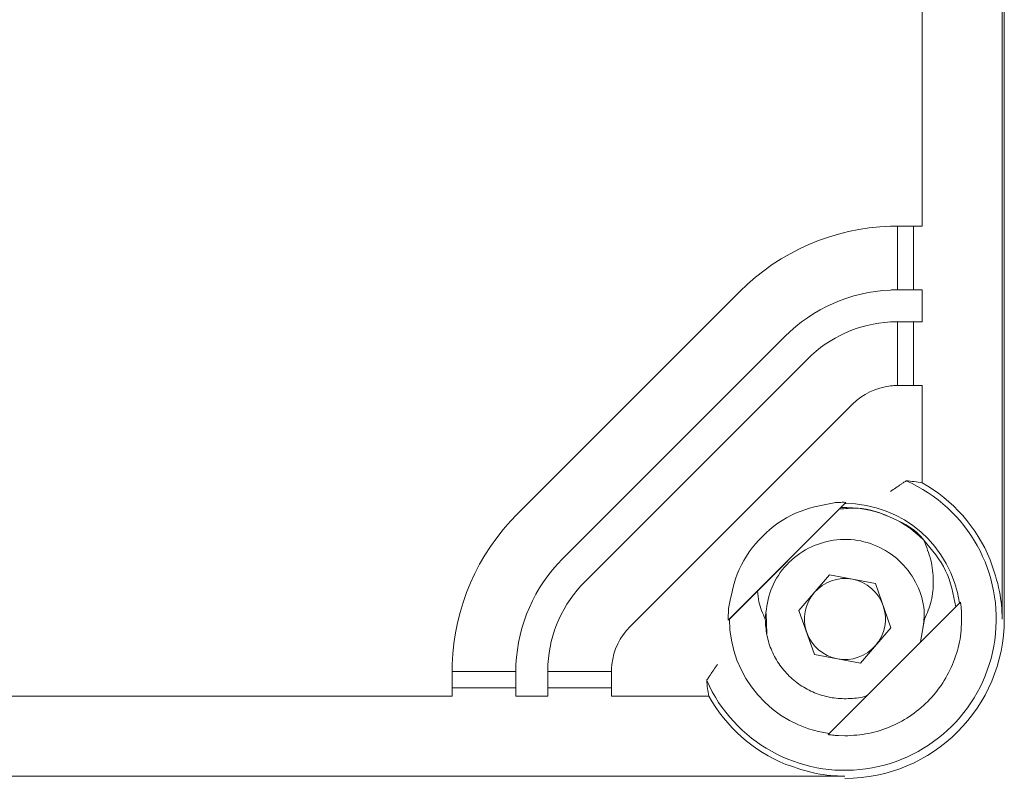
# Model space of a CAD drawing. Extents: x 7770 to 10532, y 2542 to 4385.
# Drawn here: x 8547 to 8608, y 4020 to 4068 of the extents above; entities that cross this region are included whole.
import ezdxf

# ---------------------------------------------------------------- set-up
doc = ezdxf.new("R2010")
doc.units = 0
doc.layers.add('Biral', color=160, linetype='CONTINUOUS')

msp = doc.modelspace()

# ---------------------------------------------------------------- linework, layer by layer
at = {"layer": 'Biral', "color": 5, "linetype": 'Continuous', "lineweight": 15}
for p, q in [((8608.304, 4029.915), (8608.304, 4209.915)), ((8608.443, 4029.915), (8608.443, 4209.915)), ((8603.286, 4185.261), (8603.286, 4054.569)), ((8601.743, 4054.569), (8602.293, 4054.569)), ((8601.743, 4050.569), (8601.743, 4054.569)), ((8603.286, 4054.569), (8602.293, 4054.569)), ((8602.753, 4050.569), (8602.753, 4054.569)), ((8577.89, 4036.514), (8591.844, 4050.468)), ((8602.293, 4050.569), (8601.743, 4050.569)), ((8602.293, 4050.569), (8603.286, 4050.569)), ((8603.286, 4048.569), (8603.286, 4050.569)), ((8601.743, 4048.569), (8602.293, 4048.569)), ((8601.743, 4048.569), (8601.743, 4044.569)), ((8603.286, 4048.569), (8602.293, 4048.569)), ((8602.753, 4044.569), (8602.753, 4048.569)), ((8594.672, 4047.64), (8580.718, 4033.686)), ((8582.133, 4032.272), (8596.087, 4046.226)), ((8602.293, 4044.569), (8601.743, 4044.569)), ((8602.293, 4044.569), (8603.286, 4044.569)), ((8603.286, 4038.462), (8603.286, 4044.569)), ((8598.915, 4043.397), (8584.961, 4029.443)), ((8602.295, 4038.592), (8602.293, 4038.592)), ((8591.124, 4029.855), (8598.503, 4037.235)), ((8598.443, 4037.165), (8598.503, 4037.235)), ((8598.443, 4037.165), (8591.193, 4029.915)), ((8595.559, 4030.461), (8597.474, 4032.686)), ((8600.358, 4032.14), (8597.474, 4032.686)), ((8601.328, 4029.369), (8600.358, 4032.14)), ((8596.529, 4027.69), (8595.559, 4030.461)), ((8605.688, 4030.964), (8597.394, 4022.671)), ((8597.447, 4022.734), (8605.625, 4030.911)), ((8605.688, 4030.964), (8605.625, 4030.911)), ((8591.124, 4029.855), (8591.193, 4029.915)), ((8593.539, 4028.979), (8593.504, 4030.268)), ((8603.443, 4029.915), (8603.191, 4028.477)), ((8601.328, 4029.369), (8599.413, 4027.144)), ((8596.529, 4027.69), (8599.413, 4027.144)), ((8573.79, 4026.065), (8573.79, 4026.615)), ((8573.79, 4026.615), (8577.79, 4026.615)), ((8577.79, 4026.615), (8577.79, 4026.065)), ((8579.79, 4026.065), (8579.79, 4026.615)), ((8583.79, 4026.615), (8579.79, 4026.615)), ((8583.79, 4026.615), (8583.79, 4026.065)), ((8573.79, 4026.065), (8573.79, 4025.072)), ((8573.79, 4025.606), (8577.79, 4025.606)), ((8577.79, 4026.065), (8577.79, 4025.072)), ((8579.79, 4026.065), (8579.79, 4025.072)), ((8579.79, 4025.606), (8583.79, 4025.606)), ((8583.79, 4025.072), (8583.79, 4026.065)), ((8589.767, 4026.065), (8589.766, 4026.063)), ((8573.79, 4025.072), (8443.097, 4025.072)), ((8577.79, 4025.072), (8579.79, 4025.072)), ((8583.79, 4025.072), (8589.896, 4025.072)), ((8597.447, 4022.734), (8597.394, 4022.671)), ((8598.029, 4022.598), (8598.443, 4022.586)), ((8418.443, 4020.055), (8598.443, 4020.055))]:
    msp.add_line(p, q, dxfattribs=at)
for centre, radius, start, end in [((8601.743, 4040.569), 14, 91.83773, 135), ((8601.743, 4040.569), 10, 92.57324, 135), ((8601.743, 4040.569), 8, 93.21716, 135), ((8601.743, 4040.569), 4, 96.44452, 135), ((8598.443, 4029.915), 9.493, 203.93487, 66.06513), ((8598.443, 4029.915), 7, 45, 92.08466), ((8598.443, 4029.915), 7.25, 7.89784, 90), ((8587.79, 4026.615), 14, 135, 178.16227), ((8587.79, 4026.615), 10, 135, 177.42676), ((8598.443, 4029.915), 2.542, 79.28392, 139.28392), ((8598.443, 4029.915), 2.542, 19.28392, 79.28392), ((8587.79, 4026.615), 8, 135, 176.78284), ((8598.443, 4029.915), 2.542, 139.28392, 199.28392), ((8598.443, 4029.915), 2.542, 319.28392, 19.28392), ((8598.443, 4029.915), 7.25, 180, 262.10216), ((8598.443, 4029.915), 10, 270, 0), ((8587.79, 4026.615), 4, 135, 173.55548), ((8598.443, 4029.915), 2.542, 199.28392, 259.28392), ((8598.443, 4029.915), 2.542, 259.28392, 319.28392)]:
    msp.add_arc(centre, radius, start, end, dxfattribs=at)
for centre, major_axis, ratio, start_param, end_param in [((8601.519, 4029.915), (9.235, 0), 0.942905, 1.378273, 1.486714), ((8598.489, 4029.915), (9.801, 0), 0.999989, 0.387818, 1.059356), ((8598.443, 4026.839), (0, 9.235), 0.942905, 1.654879, 1.76332), ((8598.443, 4029.869), (0, 9.801), 0.999989, 2.082237, 2.753775)]:
    msp.add_ellipse(centre, major_axis=major_axis, ratio=ratio, start_param=start_param, end_param=end_param, dxfattribs=at)
for points, knots in [([(8601.294, 4054.562), (8601.407, 4054.565), (8601.563, 4054.569), (8601.704, 4054.569), (8601.743, 4054.569)], [0, 0, 0, 0, 0.722174, 1, 1, 1, 1]), ([(8601.743, 4050.569), (8601.639, 4050.568), (8601.493, 4050.567), (8601.338, 4050.561), (8601.294, 4050.559)], [0, 0, 0, 0, 0.720651, 1, 1, 1, 1]), ([(8601.294, 4048.556), (8601.407, 4048.561), (8601.563, 4048.568), (8601.704, 4048.569), (8601.743, 4048.569)], [0, 0, 0, 0, 0.718913, 1, 1, 1, 1]), ([(8601.743, 4044.569), (8601.641, 4044.567), (8601.495, 4044.564), (8601.34, 4044.548), (8601.294, 4044.544)], [0, 0, 0, 0, 0.704855, 1, 1, 1, 1]), ([(8601.294, 4037.916), (8601.408, 4037.995), (8601.636, 4038.155), (8601.908, 4038.338), (8602.091, 4038.459), (8602.2, 4038.53), (8602.271, 4038.577), (8602.286, 4038.587), (8602.293, 4038.592)], [0, 0, 0, 0, 0.2460022, 0.495349, 0.6328493, 0.7618305, 0.8836702, 1, 1, 1, 1]), ([(8598.443, 4037.238), (8598.41, 4037.239), (8598.337, 4037.24), (8598.178, 4037.238), (8597.987, 4037.23), (8597.85, 4037.219), (8597.774, 4037.213)], [0, 0, 0, 0, 0.2117, 0.458665, 0.700347, 1, 1, 1, 1]), ([(8598.503, 4037.235), (8598.501, 4037.235), (8598.496, 4037.237), (8598.461, 4037.238), (8598.443, 4037.238)], [0, 0, 0, 0, 0.489412, 1, 1, 1, 1]), ([(8603.394, 4034.863), (8603.393, 4034.864), (8602.938, 4035.506), (8601.481, 4036.28), (8599.625, 4036.975), (8598.461, 4036.847), (8598.085, 4036.806)], [0, 0, 0, 0, 0.00091, 0.404033, 0.807163, 1, 1, 1, 1]), ([(8593.443, 4029.915), (8593.5, 4030.464), (8593.613, 4031.569), (8594.453, 4033.074), (8595.714, 4034.218), (8597.309, 4034.869), (8599.015, 4034.987), (8600.659, 4034.489), (8602.067, 4033.5), (8603.032, 4032.104), (8603.491, 4030.624), (8603.383, 4029.699), (8603.338, 4029.316)], [0, 0, 0, 0, 0.101215, 0.203651, 0.310355, 0.410506, 0.516723, 0.620107, 0.722167, 0.828955, 0.929147, 1, 1, 1, 1]), ([(8603.393, 4034.865), (8603.557, 4034.454), (8603.884, 4033.635), (8604.03, 4032.325), (8603.918, 4031.049), (8603.598, 4030.284), (8603.443, 4029.915)], [0, 0, 0, 0, 0.258191, 0.515904, 0.766288, 1, 1, 1, 1]), ([(8603.393, 4034.865), (8603.906, 4034.253), (8604.931, 4033.032), (8605.244, 4031.468), (8605.4, 4030.687)], [0, 0, 0, 0, 0.500394, 1, 1, 1, 1]), ([(8608.304, 4029.915), (8608.304, 4029.921), (8608.3, 4030.496), (8608.201, 4031.746), (8607.787, 4032.963), (8607.563, 4033.621)], [0, 0, 0, 0, 0.005069, 0.462118, 1, 1, 1, 1]), ([(8593.443, 4029.915), (8593.285, 4030.268), (8593.03, 4030.835), (8592.982, 4031.452), (8592.964, 4031.686)], [0, 0, 0, 0, 0.621447, 1, 1, 1, 1]), ([(8591.145, 4030.584), (8591.138, 4030.483), (8591.125, 4030.305), (8591.118, 4030.1), (8591.119, 4029.977), (8591.12, 4029.906), (8591.122, 4029.862), (8591.123, 4029.858), (8591.124, 4029.855)], [0, 0, 0, 0, 0.310949, 0.54534, 0.674245, 0.790915, 0.896182, 1, 1, 1, 1]), ([(8605.76, 4030.33), (8605.753, 4030.422), (8605.741, 4030.586), (8605.721, 4030.765), (8605.706, 4030.867), (8605.696, 4030.924), (8605.69, 4030.959), (8605.688, 4030.962), (8605.688, 4030.964)], [0, 0, 0, 0, 0.307908, 0.544752, 0.668012, 0.783765, 0.893753, 1, 1, 1, 1]), ([(8599.829, 4025.116), (8599.816, 4025.11), (8599.485, 4024.979), (8598.779, 4024.904), (8597.757, 4024.924), (8596.762, 4025.172), (8595.836, 4025.605), (8595.018, 4026.227), (8594.333, 4027.002), (8593.83, 4027.906), (8593.503, 4028.889), (8593.463, 4029.573), (8593.443, 4029.915)], [0, 0, 0, 0, 0.004505, 0.115561, 0.225811, 0.335876, 0.445514, 0.5554, 0.667167, 0.778559, 0.889305, 1, 1, 1, 1]), ([(8573.79, 4026.615), (8573.79, 4026.72), (8573.791, 4026.866), (8573.795, 4027.021), (8573.797, 4027.064)], [0, 0, 0, 0, 0.722174, 1, 1, 1, 1]), ([(8577.8, 4027.064), (8577.796, 4026.951), (8577.79, 4026.795), (8577.79, 4026.654), (8577.79, 4026.615)], [0, 0, 0, 0, 0.7206513, 1, 1, 1, 1]), ([(8579.79, 4026.615), (8579.79, 4026.72), (8579.792, 4026.865), (8579.8, 4027.02), (8579.802, 4027.064)], [0, 0, 0, 0, 0.718913, 1, 1, 1, 1]), ([(8583.815, 4027.064), (8583.805, 4026.954), (8583.791, 4026.798), (8583.79, 4026.657), (8583.79, 4026.615)], [0, 0, 0, 0, 0.704855, 1, 1, 1, 1]), ([(8590.443, 4027.064), (8590.363, 4026.951), (8590.204, 4026.722), (8590.021, 4026.451), (8589.9, 4026.267), (8589.829, 4026.159), (8589.781, 4026.087), (8589.772, 4026.072), (8589.767, 4026.065)], [0, 0, 0, 0, 0.246002, 0.495349, 0.632857, 0.761841, 0.883678, 1, 1, 1, 1]), ([(8597.394, 4022.671), (8597.396, 4022.67), (8597.4, 4022.668), (8597.435, 4022.662), (8597.491, 4022.653), (8597.593, 4022.637), (8597.773, 4022.617), (8597.936, 4022.605), (8598.029, 4022.598)], [0, 0, 0, 0, 0.106232, 0.216215, 0.331974, 0.455247, 0.692059, 1, 1, 1, 1]), ([(8594.737, 4020.796), (8595.367, 4020.58), (8596.584, 4020.163), (8597.834, 4020.059), (8598.437, 4020.055), (8598.443, 4020.055)], [0, 0, 0, 0, 0.515298, 0.994931, 1, 1, 1, 1])]:
    msp.add_open_spline(points, degree=3, knots=knots, dxfattribs=at)
for points in [[(8597.774, 4037.213), (8596.937, 4037.05), (8595.263, 4036.725), (8593.168, 4035.191), (8591.634, 4033.095), (8591.308, 4031.421), (8591.145, 4030.584)], [(8598.443, 4022.586), (8598.94, 4022.616), (8599.934, 4022.674), (8601.364, 4023.142), (8602.673, 4023.867), (8603.807, 4024.847), (8604.721, 4026.035), (8605.371, 4027.383), (8605.757, 4028.836), (8605.759, 4029.832), (8605.76, 4030.33)]]:
    msp.add_open_spline(points, degree=3, dxfattribs=at)

doc.saveas('drawing.dxf')
